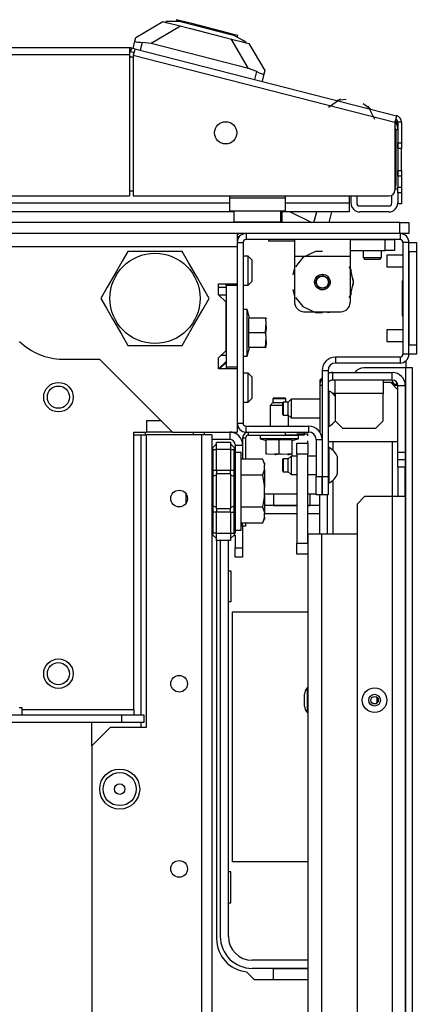
# Model space of a CAD drawing. Extents: x -235 to 37, y -61 to 166.
# Drawn here: x -128 to -123, y -27 to -16 of the extents above; entities that cross this region are included whole.
import ezdxf

# ---------------------------------------------------------------- set-up
doc = ezdxf.new("R2010")
doc.units = 0
doc.header["$MEASUREMENT"] = 0
doc.layers.add('TFR-TRI', color=7, linetype='CONTINUOUS')

msp = doc.modelspace()

# ---------------------------------------------------------------- linework, layer by layer
at = {"layer": 'TFR-TRI', "color": 151, "linetype": 'CONTINUOUS'}
for p, q in [((-126.373, -16.423), (-126.085, -16.253)), ((-125.896, -16.301), (-126.209, -16.487)), ((-126.085, -16.253), (-126.052, -16.262)), ((-126.382, -16.46), (-126.373, -16.423)), ((-126.402, -16.538), (-126.382, -16.46)), ((-126.382, -16.46), (-126.379, -16.465)), ((-126.379, -16.465), (-126.368, -16.468)), ((-126.368, -16.468), (-126.351, -16.471)), ((-126.351, -16.471), (-126.328, -16.473)), ((-126.328, -16.473), (-126.304, -16.474)), ((-126.304, -16.474), (-126.326, -16.557)), ((-126.209, -16.487), (-126.304, -16.474)), ((-125.174, -16.751), (-126.209, -16.487)), ((-125.174, -16.751), (-125.359, -16.438)), ((-125.203, -16.478), (-125.17, -16.487)), ((-125.17, -16.487), (-124.999, -16.774)), ((-125.084, -16.785), (-125.174, -16.751)), ((-125.105, -16.869), (-125.084, -16.785)), ((-125.084, -16.785), (-125.06, -16.797)), ((-125.06, -16.797), (-125.038, -16.806)), ((-125.038, -16.806), (-125.021, -16.812)), ((-125.009, -16.811), (-125.029, -16.888)), ((-125.021, -16.812), (-125.012, -16.813)), ((-125.012, -16.813), (-125.009, -16.811)), ((-124.999, -16.774), (-125.009, -16.811)), ((-124.277, -19.986), (-124.326, -19.986)), ((-123.643, -19.986), (-124.277, -19.986)), ((-124.277, -20.064), (-124.277, -19.986)), ((-123.643, -20.064), (-123.643, -19.986)), ((-124.389, -20.039), (-124.415, -20.064)), ((-124.415, -20.064), (-124.415, -20.123)), ((-123.643, -20.064), (-124.277, -20.064)), ((-123.643, -20.064), (-123.643, -20.108)), ((-124.415, -20.123), (-124.415, -20.618)), ((-124.389, -20.123), (-124.415, -20.123)), ((-123.596, -20.123), (-123.628, -20.123)), ((-123.584, -20.123), (-123.596, -20.123)), ((-123.584, -20.832), (-123.584, -20.123)), ((-123.584, -20.123), (-123.505, -20.123)), ((-123.505, -20.123), (-123.505, -20.832)), ((-124.397, -20.655), (-124.389, -20.655)), ((-124.277, -20.718), (-124.277, -20.81)), ((-123.643, -20.718), (-123.643, -21.305)), ((-124.389, -20.734), (-124.391, -20.734)), ((-124.389, -20.852), (-124.391, -20.852)), ((-123.584, -20.911), (-123.584, -20.832)), ((-123.584, -20.832), (-123.505, -20.832)), ((-123.584, -20.989), (-123.584, -20.911)), ((-123.505, -20.911), (-123.584, -20.911)), ((-123.505, -20.832), (-123.505, -20.911)), ((-123.505, -20.911), (-123.505, -20.989)), ((-123.584, -20.989), (-123.584, -21.304)), ((-123.505, -20.989), (-123.584, -20.989)), ((-123.505, -21.304), (-123.505, -20.989)), ((-124.389, -21.088), (-124.391, -21.088)), ((-124.277, -21.131), (-124.277, -21.698)), ((-124.415, -21.699), (-124.415, -21.285)), ((-124.336, -21.285), (-124.336, -21.699)), ((-123.938, -21.304), (-124.017, -21.383)), ((-123.643, -21.304), (-123.938, -21.304)), ((-123.546, -21.304), (-123.643, -21.304)), ((-123.643, -21.304), (-123.643, -56.576)), ((-123.505, -21.304), (-123.546, -21.304)), ((-123.505, -21.304), (-123.505, -56.576)), ((-124.017, -21.383), (-124.017, -56.497))]:
    msp.add_line(p, q, dxfattribs=at)
at = {"layer": 'TFR-TRI', "color": 252, "linetype": 'CONTINUOUS'}
for p, q in [((-126.05, -16.254), (-126.052, -16.262)), ((-126.052, -16.262), (-126.02, -16.27)), ((-126.01, -16.253), (-126.05, -16.254)), ((-126.02, -16.27), (-125.928, -16.293)), ((-125.898, -16.252), (-126.01, -16.253)), ((-125.94, -16.233), (-125.945, -16.253)), ((-125.896, -16.244), (-125.94, -16.233)), ((-125.928, -16.293), (-125.79, -16.328)), ((-125.898, -16.252), (-125.718, -16.298)), ((-125.777, -16.275), (-125.896, -16.244)), ((-125.79, -16.328), (-125.628, -16.37)), ((-125.614, -16.316), (-125.777, -16.275)), ((-125.718, -16.298), (-125.514, -16.35)), ((-125.451, -16.358), (-125.614, -16.316)), ((-125.628, -16.37), (-125.465, -16.411)), ((-125.514, -16.35), (-125.334, -16.396)), ((-125.465, -16.411), (-125.328, -16.446)), ((-125.332, -16.389), (-125.451, -16.358)), ((-125.236, -16.451), (-125.334, -16.396)), ((-125.288, -16.4), (-125.332, -16.389)), ((-125.293, -16.419), (-125.288, -16.4)), ((-125.328, -16.446), (-125.236, -16.47)), ((-125.201, -16.471), (-125.236, -16.451)), ((-125.236, -16.47), (-125.203, -16.478)), ((-125.201, -16.471), (-125.203, -16.478)), ((-124.092, -18.57), (-124.683, -18.57)), ((-124.683, -18.57), (-124.683, -18.622)), ((-124.683, -18.622), (-124.683, -18.747)), ((-124.092, -18.57), (-123.718, -18.57)), ((-124.092, -18.57), (-124.092, -18.622)), ((-124.092, -18.622), (-124.092, -18.747)), ((-123.718, -18.57), (-123.648, -18.57)), ((-123.718, -18.688), (-123.718, -18.57)), ((-123.648, -18.57), (-123.62, -18.57)), ((-123.62, -18.57), (-123.62, -18.688)), ((-124.461, -18.699), (-124.595, -18.763)), ((-124.387, -18.699), (-124.461, -18.699)), ((-124.092, -18.688), (-123.718, -18.688)), ((-123.648, -18.688), (-123.718, -18.688)), ((-123.62, -18.688), (-123.648, -18.688)), ((-124.683, -18.747), (-124.683, -19.239)), ((-124.683, -18.747), (-124.092, -18.747)), ((-124.595, -18.763), (-124.672, -18.859)), ((-124.092, -18.747), (-124.092, -19.239)), ((-124.683, -18.87), (-124.701, -18.946)), ((-124.683, -18.87), (-124.701, -18.946)), ((-124.683, -18.87), (-124.701, -18.946)), ((-124.088, -18.879), (-124.103, -18.859)), ((-124.078, -18.907), (-124.092, -18.87)), ((-124.078, -18.907), (-124.092, -18.87)), ((-124.078, -18.907), (-124.092, -18.87)), ((-124.055, -19.023), (-124.088, -18.879)), ((-124.088, -19.167), (-124.055, -19.023)), ((-124.055, -19.023), (-124.059, -18.984)), ((-124.055, -19.023), (-124.059, -18.984)), ((-124.055, -19.023), (-124.059, -18.984)), ((-124.059, -19.062), (-124.055, -19.023)), ((-124.059, -19.062), (-124.055, -19.023)), ((-124.059, -19.062), (-124.055, -19.023)), ((-124.701, -19.1), (-124.683, -19.176)), ((-124.701, -19.1), (-124.683, -19.176)), ((-124.701, -19.1), (-124.683, -19.176)), ((-124.092, -19.176), (-124.078, -19.139)), ((-124.092, -19.176), (-124.078, -19.139)), ((-124.092, -19.176), (-124.078, -19.139)), ((-124.672, -19.187), (-124.595, -19.283)), ((-124.103, -19.187), (-124.088, -19.167)), ((-124.595, -19.283), (-124.461, -19.347)), ((-124.584, -19.338), (-124.19, -19.338)), ((-124.494, -19.338), (-124.441, -19.347)), ((-124.494, -19.338), (-124.441, -19.347)), ((-124.494, -19.338), (-124.441, -19.347)), ((-124.461, -19.347), (-124.387, -19.347)), ((-124.334, -19.347), (-124.28, -19.338)), ((-124.334, -19.347), (-124.28, -19.338)), ((-124.334, -19.347), (-124.28, -19.338))]:
    msp.add_line(p, q, dxfattribs=at)
at = {"layer": 'TFR-TRI', "color": 30, "linetype": 'CONTINUOUS'}
for p, q in [((-126.439, -16.531), (-143.879, -16.531)), ((-126.439, -16.531), (-126.439, -16.552)), ((-126.421, -16.533), (-126.431, -16.571)), ((-126.421, -16.533), (-126.383, -16.543)), ((-143.879, -16.602), (-126.439, -16.602)), ((-126.439, -16.552), (-126.439, -16.602)), ((-126.439, -16.602), (-126.439, -18.106)), ((-126.431, -16.571), (-126.393, -16.581)), ((-126.388, -16.563), (-126.4, -16.611)), ((-126.4, -16.611), (-123.616, -17.322)), ((-126.4, -16.611), (-126.4, -18.106)), ((-126.383, -16.543), (-126.388, -16.563)), ((-126.383, -16.543), (-123.598, -17.254)), ((-123.598, -17.254), (-123.603, -17.274)), ((-123.603, -17.274), (-123.616, -17.322)), ((-123.616, -17.322), (-123.616, -18.047)), ((-123.584, -17.322), (-123.584, -17.543)), ((-123.545, -17.322), (-123.584, -17.322)), ((-123.545, -17.322), (-123.545, -17.543)), ((-123.584, -17.543), (-123.545, -17.543)), ((-123.584, -17.585), (-123.584, -17.543)), ((-123.584, -17.602), (-123.584, -17.585)), ((-123.545, -17.543), (-123.545, -17.585)), ((-123.545, -17.585), (-123.545, -17.602)), ((-123.545, -17.602), (-123.584, -17.602)), ((-123.545, -17.636), (-123.545, -17.602)), ((-123.545, -17.72), (-123.545, -17.636)), ((-123.545, -17.803), (-123.545, -17.72)), ((-123.584, -17.855), (-123.584, -17.838)), ((-123.584, -17.838), (-123.545, -17.838)), ((-123.584, -17.897), (-123.584, -17.855)), ((-123.545, -17.897), (-123.584, -17.897)), ((-123.584, -17.897), (-123.584, -18.015)), ((-123.545, -17.838), (-123.545, -17.803)), ((-123.545, -17.838), (-123.545, -17.855)), ((-123.545, -17.855), (-123.545, -17.897)), ((-123.545, -17.897), (-123.545, -18.015)), ((-143.879, -18.106), (-126.439, -18.106)), ((-126.4, -18.106), (-123.675, -18.106)), ((-123.584, -18.015), (-123.545, -18.015)), ((-123.584, -18.057), (-123.584, -18.015)), ((-123.584, -18.074), (-123.584, -18.057)), ((-123.584, -18.074), (-123.584, -18.192)), ((-123.545, -18.074), (-123.584, -18.074)), ((-123.545, -18.015), (-123.545, -18.057)), ((-123.545, -18.057), (-123.545, -18.074)), ((-123.545, -18.074), (-123.545, -18.192)), ((-123.545, -18.192), (-123.584, -18.192)), ((-125.295, -18.539), (-125.271, -18.539)), ((-123.498, -19.859), (-123.498, -19.936)), ((-123.498, -19.936), (-123.946, -19.936)), ((-123.447, -19.936), (-123.498, -19.936)), ((-123.498, -57.944), (-123.498, -19.936)), ((-123.427, -19.936), (-123.447, -19.936)), ((-123.427, -57.944), (-123.427, -19.936)), ((-123.606, -20.112), (-123.638, -20.112)), ((-123.593, -20.112), (-123.606, -20.112)), ((-123.593, -20.123), (-123.593, -20.112)), ((-124.661, -21.279), (-125.002, -21.279)), ((-124.454, -21.279), (-124.543, -21.279)), ((-125.513, -21.77), (-125.513, -26.003)), ((-125.195, -26.356), (-125.115, -26.436)), ((-125.115, -26.436), (-124.537, -26.436))]:
    msp.add_line(p, q, dxfattribs=at)
at = {"layer": 'TFR-TRI', "color": 95, "linetype": 'CONTINUOUS'}
for p, q in [((-126.4, -16.636), (-126.428, -16.629)), ((-126.428, -16.629), (-126.4, -16.636)), ((-124.193, -17.077), (-124.324, -17.166)), ((-124.133, -17.082), (-124.23, -17.092)), ((-123.874, -17.183), (-123.955, -17.128)), ((-123.828, -17.293), (-123.9, -17.152)), ((-123.604, -17.411), (-123.604, -17.991)), ((-126.439, -18.051), (-126.401, -18.051)), ((-125.376, -18.106), (-125.376, -18.129)), ((-124.785, -18.106), (-124.785, -18.129)), ((-124.785, -18.129), (-125.376, -18.129)), ((-125.376, -18.129), (-125.376, -18.227)), ((-124.785, -18.129), (-124.785, -18.227)), ((-125.376, -18.227), (-125.376, -18.267)), ((-125.376, -18.267), (-124.785, -18.267)), ((-124.785, -18.227), (-124.785, -18.267))]:
    msp.add_line(p, q, dxfattribs=at)
at = {"layer": 'TFR-TRI', "color": 70, "linetype": 'CONTINUOUS'}
for p, q in [((-123.584, -17.405), (-123.604, -17.405)), ((-123.584, -17.543), (-123.584, -17.897)), ((-123.616, -18.031), (-123.584, -18.031))]:
    msp.add_line(p, q, dxfattribs=at)
at = {"layer": 'TFR-TRI', "color": 12, "linetype": 'CONTINUOUS'}
for p, q in [((-124.104, -18.106), (-124.104, -18.182)), ((-144.942, -18.182), (-125.376, -18.182)), ((-124.785, -18.182), (-124.104, -18.182)), ((-124.104, -18.182), (-124.104, -18.249)), ((-125.33, -18.277), (-144.988, -18.277)), ((-124.104, -18.277), (-124.83, -18.277)), ((-124.104, -18.249), (-124.104, -18.277)), ((-124.907, -21.279), (-124.907, -21.397)), ((-124.519, -21.397), (-124.519, -21.279)), ((-124.661, -21.397), (-125.004, -21.397)), ((-124.907, -21.397), (-124.661, -21.397)), ((-124.543, -21.397), (-124.519, -21.397)), ((-124.415, -21.397), (-124.543, -21.397)), ((-125.004, -21.483), (-124.661, -21.483)), ((-124.543, -21.483), (-124.415, -21.483)), ((-125.474, -21.77), (-125.474, -25.979)), ((-125.388, -25.979), (-125.388, -21.77)), ((-124.537, -26.233), (-125.134, -26.233)), ((-125.134, -26.318), (-124.537, -26.318)), ((-124.907, -26.436), (-124.907, -26.319)), ((-124.907, -26.319), (-124.537, -26.319))]:
    msp.add_line(p, q, dxfattribs=at)
at = {"layer": 'TFR-TRI', "color": 3, "linetype": 'CONTINUOUS'}
for p, q in [((-124.084, -18.106), (-124.084, -18.182)), ((-124.021, -18.106), (-124.021, -18.182)), ((-123.647, -18.182), (-123.647, -18.099)), ((-123.679, -18.214), (-123.99, -18.214)), ((-124.732, -18.277), (-124.498, -18.389)), ((-124.477, -18.389), (-124.448, -18.277)), ((-124.291, -18.277), (-124.354, -18.277)), ((-124.315, -18.389), (-124.286, -18.277)), ((-123.679, -18.277), (-123.99, -18.277)), ((-123.529, -18.736), (-123.7, -18.736)), ((-123.7, -18.736), (-123.7, -18.754)), ((-123.7, -18.754), (-123.7, -18.799)), ((-123.7, -18.799), (-123.7, -18.843)), ((-123.7, -18.843), (-123.7, -18.861)), ((-123.7, -18.861), (-123.529, -18.861)), ((-123.529, -19.53), (-123.7, -19.53)), ((-123.7, -19.53), (-123.7, -19.548)), ((-123.7, -19.548), (-123.7, -19.592)), ((-123.7, -19.592), (-123.7, -19.636)), ((-123.7, -19.636), (-123.7, -19.655)), ((-123.7, -19.655), (-123.529, -19.655)), ((-124.253, -20.106), (-124.253, -20.064)), ((-123.742, -20.064), (-123.742, -20.106)), ((-123.742, -20.088), (-123.663, -20.088)), ((-123.584, -20.167), (-123.663, -20.088)), ((-124.316, -20.181), (-124.326, -20.181)), ((-124.316, -20.216), (-124.316, -20.181)), ((-124.253, -20.206), (-124.253, -20.106)), ((-123.742, -20.106), (-123.742, -20.206)), ((-124.804, -20.299), (-124.809, -20.304)), ((-124.809, -20.336), (-124.809, -20.304)), ((-124.75, -20.299), (-124.804, -20.299)), ((-124.804, -20.299), (-124.804, -20.319)), ((-124.72, -20.269), (-124.75, -20.299)), ((-124.75, -20.333), (-124.75, -20.299)), ((-124.415, -20.269), (-124.72, -20.269)), ((-124.72, -20.269), (-124.72, -20.298)), ((-124.72, -20.298), (-124.72, -20.368)), ((-124.316, -20.31), (-124.316, -20.216)), ((-124.253, -20.206), (-124.278, -20.206)), ((-123.742, -20.206), (-124.253, -20.206)), ((-124.253, -20.206), (-124.253, -20.497)), ((-123.742, -20.497), (-123.742, -20.206)), ((-124.809, -20.4), (-124.809, -20.336)), ((-124.809, -20.432), (-124.809, -20.4)), ((-124.804, -20.319), (-124.804, -20.368)), ((-124.804, -20.368), (-124.804, -20.417)), ((-124.75, -20.402), (-124.75, -20.333)), ((-124.75, -20.437), (-124.75, -20.402)), ((-124.72, -20.368), (-124.72, -20.437)), ((-124.316, -20.426), (-124.316, -20.31)), ((-124.809, -20.432), (-124.804, -20.437)), ((-124.804, -20.417), (-124.804, -20.437)), ((-124.804, -20.437), (-124.75, -20.437)), ((-124.75, -20.437), (-124.72, -20.466)), ((-124.72, -20.437), (-124.72, -20.466)), ((-124.72, -20.466), (-124.415, -20.466)), ((-124.316, -20.519), (-124.316, -20.426)), ((-124.253, -20.497), (-124.175, -20.576)), ((-123.82, -20.576), (-123.742, -20.497)), ((-124.326, -20.555), (-124.316, -20.555)), ((-124.316, -20.555), (-124.316, -20.519)), ((-124.175, -20.576), (-123.82, -20.576)), ((-124.326, -20.718), (-123.584, -20.718)), ((-124.316, -20.783), (-124.326, -20.783)), ((-124.316, -20.819), (-124.316, -20.783)), ((-124.316, -20.912), (-124.316, -20.819)), ((-124.804, -20.901), (-124.809, -20.906)), ((-124.809, -20.938), (-124.809, -20.906)), ((-124.75, -20.901), (-124.804, -20.901)), ((-124.804, -20.901), (-124.804, -20.921)), ((-124.804, -20.921), (-124.804, -20.97)), ((-124.72, -20.872), (-124.75, -20.901)), ((-124.75, -20.936), (-124.75, -20.901)), ((-124.661, -20.872), (-124.72, -20.872)), ((-124.72, -20.872), (-124.72, -20.901)), ((-124.72, -20.901), (-124.72, -20.97)), ((-124.454, -20.872), (-124.543, -20.872)), ((-124.389, -20.872), (-124.391, -20.872)), ((-124.316, -21.028), (-124.316, -20.912)), ((-124.228, -20.926), (-124.228, -20.882)), ((-124.228, -21.014), (-124.228, -20.926)), ((-124.809, -21.002), (-124.809, -20.938)), ((-124.809, -21.034), (-124.809, -21.002)), ((-124.809, -21.034), (-124.804, -21.039)), ((-124.804, -20.97), (-124.804, -21.019)), ((-124.804, -21.019), (-124.804, -21.039)), ((-124.804, -21.039), (-124.75, -21.039)), ((-124.75, -21.005), (-124.75, -20.936)), ((-124.75, -21.039), (-124.75, -21.005)), ((-124.75, -21.039), (-124.72, -21.069)), ((-124.72, -20.97), (-124.72, -21.04)), ((-124.72, -21.04), (-124.72, -21.069)), ((-124.316, -21.121), (-124.316, -21.028)), ((-124.228, -21.059), (-124.228, -21.014)), ((-124.72, -21.069), (-124.661, -21.069)), ((-124.543, -21.069), (-124.454, -21.069)), ((-124.391, -21.069), (-124.389, -21.069)), ((-124.316, -21.157), (-124.316, -21.121)), ((-125.002, -21.215), (-125.002, -21.184)), ((-125.002, -21.277), (-125.002, -21.215)), ((-124.326, -21.157), (-124.316, -21.157)), ((-125.002, -21.309), (-125.002, -21.277)), ((-124.537, -56.182), (-124.537, -21.698)), ((-124.537, -21.698), (-124.495, -21.698)), ((-124.495, -21.698), (-124.395, -21.698)), ((-124.395, -21.698), (-124.017, -21.698)), ((-124.395, -21.698), (-124.395, -56.182)), ((-124.537, -23.337), (-124.55, -23.337)), ((-124.55, -23.337), (-124.55, -23.375)), ((-124.577, -23.436), (-124.577, -23.405)), ((-124.577, -23.499), (-124.577, -23.436)), ((-124.55, -23.375), (-124.55, -23.468)), ((-124.577, -23.53), (-124.577, -23.499)), ((-124.55, -23.468), (-124.55, -23.56)), ((-124.55, -23.56), (-124.55, -23.599)), ((-124.55, -23.599), (-124.537, -23.599))]:
    msp.add_line(p, q, dxfattribs=at)
at = {"layer": 'TFR-TRI', "color": 5, "linetype": 'CONTINUOUS'}
for p, q in [((-125.33, -18.267), (-125.33, -18.383)), ((-124.83, -18.383), (-124.83, -18.267)), ((-125.33, -18.383), (-125.297, -18.383)), ((-125.297, -18.383), (-125.205, -18.383)), ((-125.205, -18.383), (-125.08, -18.383)), ((-125.08, -18.383), (-124.955, -18.383)), ((-124.955, -18.383), (-124.864, -18.383)), ((-124.864, -18.383), (-124.83, -18.383))]:
    msp.add_line(p, q, dxfattribs=at)
at = {"layer": 'TFR-TRI', "color": 153, "linetype": 'CONTINUOUS'}
for q in [(-124.816, -18.277), (-124.83, -18.369)]:
    msp.add_line((-124.816, -18.369), q, dxfattribs=at)
at = {"layer": 'TFR-TRI', "color": 21, "linetype": 'CONTINUOUS'}
for p, q in [((-123.564, -18.389), (-146.753, -18.389)), ((-123.564, -18.389), (-123.495, -18.389)), ((-123.564, -18.507), (-123.564, -18.389)), ((-123.495, -18.389), (-123.466, -18.389)), ((-123.466, -18.389), (-123.466, -18.507)), ((-123.564, -18.507), (-146.753, -18.507)), ((-123.495, -18.507), (-123.564, -18.507)), ((-123.466, -18.507), (-123.495, -18.507)), ((-124.962, -18.57), (-124.962, -18.586)), ((-124.91, -18.586), (-124.962, -18.586)), ((-124.785, -18.586), (-124.91, -18.586)), ((-124.731, -18.586), (-124.785, -18.586)), ((-124.683, -18.586), (-124.731, -18.586)), ((-125.189, -19.314), (-125.232, -19.314)), ((-125.164, -19.405), (-125.189, -19.314)), ((-125.189, -19.348), (-125.189, -19.314)), ((-125.189, -19.438), (-125.189, -19.348)), ((-125.189, -19.562), (-125.189, -19.438)), ((-125.171, -19.562), (-125.171, -19.405)), ((-124.994, -19.405), (-125.171, -19.405)), ((-124.985, -19.447), (-124.994, -19.405)), ((-124.987, -19.405), (-124.994, -19.405)), ((-124.994, -19.405), (-124.985, -19.52)), ((-124.994, -19.562), (-124.985, -19.447)), ((-124.988, -19.405), (-124.987, -19.405)), ((-124.98, -19.41), (-124.982, -19.405)), ((-125.189, -19.686), (-125.189, -19.562)), ((-125.171, -19.72), (-125.171, -19.562)), ((-124.994, -19.562), (-125.171, -19.562)), ((-124.985, -19.52), (-124.994, -19.562)), ((-124.994, -19.562), (-124.985, -19.678)), ((-124.985, -19.604), (-124.994, -19.562)), ((-124.994, -19.72), (-124.985, -19.604)), ((-124.985, -19.678), (-124.994, -19.72)), ((-125.189, -19.777), (-125.189, -19.686)), ((-125.189, -19.81), (-125.164, -19.72)), ((-125.189, -19.81), (-125.189, -19.777)), ((-124.994, -19.72), (-125.171, -19.72)), ((-124.994, -19.72), (-124.987, -19.72)), ((-124.987, -19.72), (-124.988, -19.72)), ((-125.232, -19.81), (-125.189, -19.81)), ((-124.915, -20.304), (-124.944, -20.334)), ((-124.905, -20.255), (-124.915, -20.265)), ((-124.915, -20.265), (-124.915, -20.304)), ((-124.895, -20.265), (-124.915, -20.265)), ((-124.915, -20.304), (-124.879, -20.304)), ((-124.905, -20.255), (-124.875, -20.255)), ((-124.846, -20.265), (-124.895, -20.265)), ((-124.879, -20.304), (-124.809, -20.304)), ((-124.875, -20.255), (-124.817, -20.255)), ((-124.797, -20.265), (-124.846, -20.265)), ((-124.817, -20.255), (-124.787, -20.255)), ((-124.777, -20.265), (-124.797, -20.265)), ((-124.777, -20.265), (-124.787, -20.255)), ((-124.777, -20.299), (-124.777, -20.265)), ((-124.944, -20.334), (-124.944, -20.554)), ((-124.916, -20.334), (-124.944, -20.334)), ((-124.846, -20.334), (-124.916, -20.334)), ((-124.827, -20.334), (-124.846, -20.334)), ((-124.809, -20.334), (-124.827, -20.334)), ((-124.748, -20.554), (-124.748, -20.439)), ((-125.051, -20.649), (-125.051, -20.684)), ((-125.051, -20.649), (-125.012, -20.649)), ((-125.051, -20.684), (-125.012, -20.684)), ((-125.046, -20.689), (-124.984, -20.706)), ((-124.988, -20.689), (-125.046, -20.689)), ((-125.012, -20.649), (-124.909, -20.649)), ((-125.012, -20.684), (-124.909, -20.684)), ((-124.846, -20.689), (-124.988, -20.689)), ((-124.846, -20.701), (-124.984, -20.701)), ((-124.984, -20.85), (-124.984, -20.701)), ((-124.909, -20.649), (-124.783, -20.649)), ((-124.909, -20.684), (-124.783, -20.684)), ((-124.704, -20.689), (-124.846, -20.689)), ((-124.708, -20.701), (-124.846, -20.701)), ((-124.846, -20.85), (-124.846, -20.701)), ((-124.783, -20.649), (-124.68, -20.649)), ((-124.783, -20.684), (-124.68, -20.684)), ((-124.708, -20.706), (-124.646, -20.689)), ((-124.708, -20.85), (-124.708, -20.701)), ((-124.646, -20.689), (-124.704, -20.689)), ((-124.68, -20.649), (-124.641, -20.649)), ((-124.68, -20.684), (-124.641, -20.684)), ((-124.641, -20.684), (-124.641, -20.649)), ((-124.947, -20.857), (-124.984, -20.85)), ((-124.984, -20.85), (-124.984, -20.856)), ((-124.984, -20.856), (-124.984, -20.855)), ((-124.846, -20.85), (-124.947, -20.857)), ((-124.894, -20.857), (-124.883, -20.857)), ((-124.883, -20.857), (-124.846, -20.85)), ((-124.846, -20.85), (-124.822, -20.852)), ((-124.809, -20.857), (-124.846, -20.85)), ((-124.708, -20.85), (-124.809, -20.857)), ((-124.756, -20.857), (-124.745, -20.857)), ((-124.745, -20.857), (-124.708, -20.85)), ((-124.712, -20.862), (-124.708, -20.86)), ((-124.708, -20.856), (-124.708, -20.85)), ((-124.708, -20.855), (-124.708, -20.856))]:
    msp.add_line(p, q, dxfattribs=at)
at = {"layer": 'TFR-TRI', "color": 132, "linetype": 'CONTINUOUS'}
for p, q in [((-125.295, -18.507), (-125.295, -18.548)), ((-125.295, -18.548), (-125.295, -18.645)), ((-145.023, -18.645), (-125.295, -18.645)), ((-125.295, -18.645), (-125.295, -19.041)), ((-125.492, -19.159), (-125.492, -19.041)), ((-125.492, -19.041), (-125.295, -19.041)), ((-125.413, -19.238), (-125.492, -19.159)), ((-125.492, -19.159), (-125.413, -19.159)), ((-125.413, -19.749), (-125.413, -19.238)), ((-125.492, -19.828), (-125.413, -19.749)), ((-127.153, -19.842), (-126.759, -19.842)), ((-126.759, -19.842), (-125.984, -20.617)), ((-125.492, -19.946), (-125.492, -19.828)), ((-125.492, -19.946), (-125.413, -19.867)), ((-125.295, -19.946), (-125.492, -19.946)), ((-125.295, -19.946), (-125.295, -20.617)), ((-126.395, -23.566), (-126.395, -20.617)), ((-126.395, -20.617), (-126.259, -20.617)), ((-125.984, -20.617), (-125.295, -20.617)), ((-127.616, -23.547), (-127.583, -23.547)), ((-127.583, -23.625), (-127.583, -23.547)), ((-143.795, -23.625), (-126.523, -23.625)), ((-127.583, -23.566), (-126.395, -23.566)), ((-126.523, -23.625), (-126.287, -23.625)), ((-126.523, -23.704), (-126.523, -23.625)), ((-126.395, -23.566), (-126.395, -23.608)), ((-126.395, -23.608), (-126.395, -23.625)), ((-126.287, -23.625), (-126.287, -23.704)), ((-126.523, -23.704), (-127.876, -23.704)), ((-126.287, -23.704), (-126.523, -23.704))]:
    msp.add_line(p, q, dxfattribs=at)
at = {"layer": 'TFR-TRI', "color": 173, "linetype": 'CONTINUOUS'}
for p, q in [((-125.2, -18.507), (-125.2, -18.57)), ((-123.561, -18.507), (-123.561, -18.57)), ((-125.295, -18.602), (-125.295, -18.645)), ((-125.295, -18.602), (-125.232, -18.602)), ((-125.232, -18.602), (-125.232, -20.523)), ((-123.561, -18.57), (-125.2, -18.57)), ((-123.529, -19.789), (-123.529, -18.602)), ((-123.466, -18.602), (-123.529, -18.602)), ((-123.466, -19.789), (-123.466, -18.602)), ((-125.295, -19.041), (-125.295, -19.06)), ((-123.561, -19.821), (-124.248, -19.821)), ((-124.248, -19.821), (-124.248, -19.884)), ((-123.561, -19.884), (-124.248, -19.884)), ((-123.561, -19.821), (-123.561, -19.884)), ((-123.466, -19.789), (-123.529, -19.789)), ((-125.295, -19.926), (-125.295, -19.946)), ((-124.389, -19.962), (-124.389, -21.088)), ((-124.389, -19.962), (-124.326, -19.962)), ((-124.326, -19.962), (-124.326, -21.088)), ((-125.295, -20.523), (-125.232, -20.523)), ((-125.2, -20.617), (-125.2, -20.554)), ((-125.2, -20.554), (-124.533, -20.554)), ((-125.2, -20.617), (-124.533, -20.617)), ((-124.533, -20.617), (-124.533, -20.554)), ((-124.454, -20.696), (-124.391, -20.696)), ((-124.454, -20.696), (-124.454, -21.088)), ((-124.391, -20.696), (-124.391, -21.088)), ((-124.454, -21.088), (-124.391, -21.088)), ((-124.454, -21.285), (-124.454, -21.088)), ((-124.391, -21.088), (-124.391, -21.285)), ((-124.389, -21.285), (-124.389, -21.088)), ((-124.389, -21.088), (-124.326, -21.088)), ((-124.326, -21.088), (-124.326, -21.285)), ((-124.391, -21.285), (-124.454, -21.285)), ((-124.326, -21.285), (-124.389, -21.285))]:
    msp.add_line(p, q, dxfattribs=at)
at = {"layer": 'TFR-TRI', "color": 124, "linetype": 'CONTINUOUS'}
for p, q in [((-123.466, -18.602), (-123.387, -18.602)), ((-123.387, -18.602), (-123.387, -18.631)), ((-123.387, -18.631), (-123.387, -18.7)), ((-123.466, -18.7), (-123.466, -19.691)), ((-123.387, -18.7), (-123.466, -18.7)), ((-123.387, -18.7), (-123.387, -19.691)), ((-123.537, -19.008), (-123.529, -19.008)), ((-123.537, -19.008), (-123.537, -19.382)), ((-123.537, -19.382), (-123.529, -19.382)), ((-123.466, -19.691), (-123.387, -19.691)), ((-123.387, -19.691), (-123.387, -19.76)), ((-123.387, -19.76), (-123.387, -19.789)), ((-123.387, -19.789), (-123.466, -19.789))]:
    msp.add_line(p, q, dxfattribs=at)
at = {"layer": 'TFR-TRI', "color": 44, "linetype": 'CONTINUOUS'}
for p, q in [((-126.458, -18.696), (-126.518, -18.8)), ((-126.396, -18.696), (-126.458, -18.696)), ((-126.185, -18.696), (-126.396, -18.696)), ((-125.983, -18.696), (-126.185, -18.696)), ((-125.88, -18.696), (-125.983, -18.696)), ((-125.811, -18.816), (-125.88, -18.696)), ((-126.518, -18.8), (-126.584, -18.915)), ((-125.718, -18.978), (-125.811, -18.816)), ((-126.584, -18.915), (-126.677, -19.076)), ((-125.652, -19.092), (-125.718, -18.978)), ((-126.677, -19.076), (-126.746, -19.196)), ((-125.591, -19.196), (-125.652, -19.092)), ((-126.746, -19.196), (-126.686, -19.3)), ((-125.661, -19.316), (-125.591, -19.196)), ((-126.686, -19.3), (-126.62, -19.415)), ((-125.754, -19.478), (-125.661, -19.316)), ((-126.62, -19.415), (-126.527, -19.576)), ((-125.82, -19.592), (-125.754, -19.478)), ((-126.527, -19.576), (-126.458, -19.696)), ((-125.88, -19.696), (-125.82, -19.592)), ((-126.458, -19.696), (-126.396, -19.696)), ((-126.396, -19.696), (-126.185, -19.696)), ((-126.185, -19.696), (-125.983, -19.696)), ((-125.983, -19.696), (-125.88, -19.696))]:
    msp.add_line(p, q, dxfattribs=at)
at = {"layer": 'TFR-TRI', "color": 251, "linetype": 'CONTINUOUS'}
for p, q in [((-123.954, -18.688), (-123.954, -18.763)), ((-123.757, -18.763), (-123.757, -18.688)), ((-123.954, -18.763), (-123.935, -18.783)), ((-123.954, -18.763), (-123.905, -18.763)), ((-123.912, -18.783), (-123.935, -18.783)), ((-123.856, -18.783), (-123.912, -18.783)), ((-123.905, -18.763), (-123.807, -18.763)), ((-123.8, -18.783), (-123.856, -18.783)), ((-123.807, -18.763), (-123.757, -18.763)), ((-123.777, -18.783), (-123.8, -18.783)), ((-123.777, -18.783), (-123.757, -18.763)), ((-125.253, -20.833), (-125.315, -20.833)), ((-125.253, -20.874), (-125.253, -20.833)), ((-125.253, -20.988), (-125.253, -20.874)), ((-125.024, -20.905), (-125.253, -20.905)), ((-125.004, -20.948), (-125.024, -20.905)), ((-125.024, -20.905), (-125.008, -20.951)), ((-125.253, -21.154), (-125.253, -20.988)), ((-125.004, -21.012), (-125.024, -21.076)), ((-125.008, -20.951), (-125.004, -20.969)), ((-125.004, -20.948), (-125.004, -20.953)), ((-125.004, -20.953), (-125.004, -20.969)), ((-125.004, -21.012), (-125.004, -20.969)), ((-125.004, -21.012), (-125.004, -21.097)), ((-125.024, -21.076), (-125.253, -21.076)), ((-125.024, -21.076), (-125.006, -21.185)), ((-125.004, -21.097), (-125.004, -21.204)), ((-125.253, -21.338), (-125.253, -21.154)), ((-125.006, -21.185), (-125.004, -21.204)), ((-125.004, -21.289), (-125.004, -21.204)), ((-125.253, -21.504), (-125.253, -21.338)), ((-125.004, -21.289), (-125.024, -21.417)), ((-125.004, -21.289), (-125.004, -21.395)), ((-125.024, -21.417), (-125.253, -21.417)), ((-125.024, -21.417), (-125.008, -21.462)), ((-125.004, -21.395), (-125.004, -21.481)), ((-125.253, -21.619), (-125.253, -21.504)), ((-125.004, -21.523), (-125.024, -21.587)), ((-125.024, -21.587), (-125.004, -21.544)), ((-125.008, -21.462), (-125.004, -21.481)), ((-125.004, -21.523), (-125.004, -21.481)), ((-125.004, -21.523), (-125.004, -21.539)), ((-125.004, -21.539), (-125.004, -21.544)), ((-125.315, -21.66), (-125.253, -21.66)), ((-125.024, -21.587), (-125.253, -21.587)), ((-125.253, -21.66), (-125.253, -21.619))]:
    msp.add_line(p, q, dxfattribs=at)
at = {"layer": 'TFR-TRI', "color": 254, "linetype": 'CONTINUOUS'}
for p, q in [((-125.177, -18.747), (-125.232, -18.747)), ((-125.137, -18.787), (-125.177, -18.747)), ((-125.177, -18.792), (-125.177, -18.747)), ((-125.177, -18.901), (-125.177, -18.792)), ((-125.137, -18.787), (-125.137, -18.82)), ((-125.137, -18.82), (-125.137, -18.901)), ((-125.177, -19.009), (-125.177, -18.901)), ((-125.137, -18.901), (-125.137, -18.982)), ((-125.177, -19.054), (-125.177, -19.009)), ((-125.177, -19.054), (-125.137, -19.015)), ((-125.177, -19.054), (-125.137, -19.015)), ((-125.137, -18.982), (-125.137, -19.015)), ((-125.492, -19.078), (-125.413, -19.078)), ((-125.232, -19.054), (-125.177, -19.054)), ((-125.232, -19.054), (-125.177, -19.054)), ((-125.177, -19.991), (-125.232, -19.991)), ((-125.137, -20.031), (-125.177, -19.991)), ((-125.177, -20.036), (-125.177, -19.991)), ((-125.177, -20.145), (-125.177, -20.036)), ((-125.137, -20.031), (-125.137, -20.064)), ((-125.137, -20.064), (-125.137, -20.145)), ((-125.177, -20.254), (-125.177, -20.145)), ((-125.137, -20.145), (-125.137, -20.226)), ((-125.232, -20.299), (-125.177, -20.299)), ((-125.232, -20.299), (-125.177, -20.299)), ((-125.177, -20.299), (-125.177, -20.254)), ((-125.177, -20.299), (-125.137, -20.259)), ((-125.177, -20.299), (-125.137, -20.259)), ((-125.137, -20.226), (-125.137, -20.259))]:
    msp.add_line(p, q, dxfattribs=at)
at = {"layer": 'TFR-TRI', "color": 215, "linetype": 'CONTINUOUS'}
for p, q in [((-125.413, -19.06), (-125.413, -19.041)), ((-125.413, -19.06), (-125.413, -19.926)), ((-125.295, -19.06), (-125.413, -19.06)), ((-125.295, -19.06), (-125.295, -19.926)), ((-125.462, -19.799), (-125.413, -19.799)), ((-125.413, -19.926), (-125.413, -19.946)), ((-125.295, -19.926), (-125.413, -19.926)), ((-126.102, -20.499), (-126.259, -20.499)), ((-126.259, -20.499), (-126.259, -20.617)), ((-125.984, -20.617), (-126.259, -20.617)), ((-125.762, -20.617), (-125.762, -20.629)), ((-125.644, -20.617), (-125.644, -20.629)), ((-125.762, -20.629), (-125.762, -20.645)), ((-125.644, -20.629), (-125.644, -20.645)), ((-125.841, -21.271), (-125.841, -21.327)), ((-125.841, -21.327), (-125.841, -21.377)), ((-125.388, -22.093), (-125.363, -22.093)), ((-125.363, -22.093), (-125.363, -22.423)), ((-125.363, -22.423), (-125.388, -22.423)), ((-125.343, -22.528), (-124.537, -22.528)), ((-125.343, -25.188), (-125.343, -22.528)), ((-124.537, -25.188), (-125.343, -25.188)), ((-125.363, -25.293), (-125.388, -25.293)), ((-125.363, -25.623), (-125.363, -25.293)), ((-125.388, -25.623), (-125.363, -25.623))]:
    msp.add_line(p, q, dxfattribs=at)
at = {"layer": 'TFR-TRI', "color": 135, "linetype": 'CONTINUOUS'}
msp.add_line((-125.413, -19.877), (-125.482, -19.946), dxfattribs=at)
at = {"layer": 'TFR-TRI', "color": 253, "linetype": 'CONTINUOUS'}
for p, q in [((-126.273, -20.617), (-126.273, -20.645)), ((-125.374, -20.617), (-125.374, -20.696)), ((-125.374, -20.696), (-125.565, -20.696)), ((-125.315, -20.755), (-125.315, -20.809)), ((-125.315, -20.755), (-125.236, -20.755)), ((-125.236, -21.619), (-125.236, -21.848)), ((-125.315, -21.713), (-125.315, -21.848)), ((-125.315, -21.917), (-125.315, -21.848)), ((-125.315, -21.848), (-125.236, -21.848)), ((-125.236, -21.848), (-125.236, -21.917)), ((-125.315, -21.946), (-125.315, -21.917)), ((-125.236, -21.946), (-125.315, -21.946)), ((-125.236, -21.917), (-125.236, -21.946))]:
    msp.add_line(p, q, dxfattribs=at)
at = {"layer": 'TFR-TRI', "color": 223, "linetype": 'CONTINUOUS'}
for p, q in [((-125.173, -20.617), (-124.78, -20.617)), ((-125.173, -20.649), (-125.173, -20.617)), ((-124.78, -20.617), (-124.583, -20.617)), ((-124.78, -20.649), (-124.78, -20.617)), ((-124.583, -20.617), (-124.583, -20.649)), ((-125.236, -20.68), (-125.205, -20.68)), ((-125.236, -20.68), (-125.236, -20.905)), ((-125.205, -20.68), (-125.205, -20.905)), ((-125.173, -20.649), (-124.78, -20.649)), ((-124.583, -20.649), (-124.78, -20.649)), ((-125.236, -21.619), (-125.236, -21.587)), ((-125.205, -21.619), (-125.236, -21.619)), ((-125.205, -21.587), (-125.205, -21.619))]:
    msp.add_line(p, q, dxfattribs=at)
at = {"layer": 'TFR-TRI', "color": 115, "linetype": 'CONTINUOUS'}
for p, q in [((-126.395, -20.645), (-126.317, -20.645)), ((-126.317, -23.626), (-126.317, -20.645)), ((-126.317, -20.645), (-126.275, -20.645)), ((-126.275, -20.645), (-126.258, -20.645)), ((-126.841, -23.952), (-126.841, -23.704)), ((-126.317, -23.755), (-126.317, -23.705))]:
    msp.add_line(p, q, dxfattribs=at)
at = {"layer": 'TFR-TRI', "color": 152, "linetype": 'CONTINUOUS'}
for p, q in [((-125.675, -20.645), (-126.258, -20.645)), ((-126.258, -23.755), (-126.258, -20.645)), ((-125.675, -20.645), (-125.675, -57.236)), ((-125.597, -20.645), (-125.675, -20.645)), ((-125.565, -20.645), (-125.597, -20.645)), ((-125.565, -20.645), (-125.565, -57.236)), ((-126.644, -23.755), (-126.841, -23.952)), ((-126.644, -23.755), (-126.258, -23.755)), ((-126.841, -23.952), (-126.841, -53.929))]:
    msp.add_line(p, q, dxfattribs=at)
at = {"layer": 'TFR-TRI', "color": 235, "linetype": 'CONTINUOUS'}
for p, q in [((-125.515, -20.723), (-125.365, -20.723)), ((-125.515, -20.746), (-125.515, -20.723)), ((-125.365, -20.723), (-125.365, -20.746)), ((-125.556, -20.785), (-125.557, -20.789)), ((-125.557, -20.789), (-125.556, -20.795)), ((-125.554, -20.781), (-125.556, -20.785)), ((-125.556, -20.795), (-125.554, -20.801)), ((-125.554, -20.781), (-125.515, -20.742)), ((-125.554, -20.801), (-125.515, -20.801)), ((-125.554, -20.801), (-125.554, -21.023)), ((-125.515, -20.801), (-125.515, -20.746)), ((-125.515, -21.023), (-125.515, -20.801)), ((-125.365, -20.801), (-125.515, -20.801)), ((-125.327, -20.781), (-125.365, -20.742)), ((-125.365, -20.746), (-125.365, -20.801)), ((-125.365, -20.801), (-125.365, -21.023)), ((-125.365, -20.801), (-125.327, -20.801)), ((-125.324, -20.785), (-125.327, -20.781)), ((-125.322, -20.786), (-125.327, -20.781)), ((-125.327, -20.801), (-125.324, -20.795)), ((-125.327, -21.023), (-125.327, -20.801)), ((-125.322, -20.802), (-125.327, -20.801)), ((-125.323, -20.789), (-125.324, -20.785)), ((-125.324, -20.795), (-125.323, -20.789)), ((-125.319, -20.792), (-125.322, -20.786)), ((-125.318, -20.803), (-125.322, -20.802)), ((-125.316, -20.8), (-125.319, -20.792)), ((-125.315, -20.809), (-125.318, -20.803)), ((-125.315, -20.809), (-125.316, -20.8)), ((-125.315, -20.809), (-125.315, -21.023)), ((-125.562, -21.023), (-125.565, -21.023)), ((-125.554, -21.023), (-125.562, -21.023)), ((-125.554, -21.023), (-125.515, -21.023)), ((-125.554, -21.023), (-125.554, -21.058)), ((-125.515, -21.023), (-125.365, -21.023)), ((-125.515, -21.023), (-125.515, -21.043)), ((-125.365, -21.043), (-125.365, -21.023)), ((-125.365, -21.023), (-125.327, -21.023)), ((-125.327, -21.058), (-125.327, -21.023)), ((-125.318, -21.023), (-125.327, -21.023)), ((-125.315, -21.023), (-125.318, -21.023)), ((-125.315, -21.023), (-125.315, -21.065)), ((-125.562, -21.097), (-125.565, -21.104)), ((-125.554, -21.09), (-125.562, -21.097)), ((-125.554, -21.058), (-125.554, -21.09)), ((-125.515, -21.071), (-125.554, -21.09)), ((-125.554, -21.09), (-125.554, -21.246)), ((-125.515, -21.043), (-125.515, -21.062)), ((-125.515, -21.246), (-125.515, -21.062)), ((-125.365, -21.062), (-125.515, -21.062)), ((-125.365, -21.062), (-125.365, -21.043)), ((-125.365, -21.062), (-125.365, -21.246)), ((-125.365, -21.071), (-125.327, -21.09)), ((-125.327, -21.09), (-125.327, -21.058)), ((-125.327, -21.246), (-125.327, -21.09)), ((-125.327, -21.09), (-125.318, -21.097)), ((-125.318, -21.097), (-125.315, -21.104)), ((-125.315, -21.065), (-125.315, -21.104)), ((-125.315, -21.104), (-125.315, -21.246)), ((-125.554, -21.246), (-125.554, -21.402)), ((-125.515, -21.431), (-125.515, -21.246)), ((-125.365, -21.246), (-125.365, -21.431)), ((-125.327, -21.402), (-125.327, -21.246)), ((-125.315, -21.246), (-125.315, -21.388)), ((-125.562, -21.396), (-125.565, -21.388)), ((-125.554, -21.402), (-125.562, -21.396)), ((-125.515, -21.421), (-125.554, -21.402)), ((-125.554, -21.402), (-125.554, -21.435)), ((-125.554, -21.435), (-125.554, -21.47)), ((-125.515, -21.431), (-125.365, -21.431)), ((-125.515, -21.431), (-125.515, -21.45)), ((-125.515, -21.45), (-125.515, -21.47)), ((-125.365, -21.421), (-125.327, -21.402)), ((-125.365, -21.45), (-125.365, -21.431)), ((-125.365, -21.47), (-125.365, -21.45)), ((-125.327, -21.402), (-125.318, -21.396)), ((-125.327, -21.435), (-125.327, -21.402)), ((-125.327, -21.47), (-125.327, -21.435)), ((-125.318, -21.396), (-125.315, -21.388)), ((-125.315, -21.388), (-125.315, -21.428)), ((-125.315, -21.428), (-125.315, -21.47)), ((-125.565, -21.47), (-125.562, -21.47)), ((-125.562, -21.47), (-125.554, -21.47)), ((-125.515, -21.47), (-125.554, -21.47)), ((-125.554, -21.47), (-125.554, -21.691)), ((-125.515, -21.691), (-125.515, -21.47)), ((-125.365, -21.47), (-125.515, -21.47)), ((-125.365, -21.47), (-125.365, -21.691)), ((-125.365, -21.47), (-125.327, -21.47)), ((-125.327, -21.691), (-125.327, -21.47)), ((-125.327, -21.47), (-125.318, -21.47)), ((-125.318, -21.47), (-125.315, -21.47)), ((-125.315, -21.47), (-125.315, -21.684)), ((-125.556, -21.698), (-125.557, -21.703)), ((-125.557, -21.703), (-125.556, -21.708)), ((-125.554, -21.691), (-125.556, -21.698)), ((-125.556, -21.708), (-125.554, -21.712)), ((-125.515, -21.691), (-125.554, -21.691)), ((-125.515, -21.75), (-125.554, -21.712)), ((-125.515, -21.691), (-125.365, -21.691)), ((-125.515, -21.747), (-125.515, -21.691)), ((-125.515, -21.77), (-125.515, -21.747)), ((-125.365, -21.77), (-125.515, -21.77)), ((-125.365, -21.691), (-125.365, -21.747)), ((-125.365, -21.691), (-125.327, -21.691)), ((-125.327, -21.712), (-125.365, -21.75)), ((-125.365, -21.747), (-125.365, -21.77)), ((-125.324, -21.698), (-125.327, -21.691)), ((-125.327, -21.691), (-125.322, -21.691)), ((-125.327, -21.712), (-125.322, -21.707)), ((-125.327, -21.712), (-125.324, -21.708)), ((-125.323, -21.703), (-125.324, -21.698)), ((-125.324, -21.708), (-125.323, -21.703)), ((-125.322, -21.691), (-125.318, -21.689)), ((-125.322, -21.707), (-125.319, -21.7)), ((-125.319, -21.7), (-125.316, -21.693)), ((-125.318, -21.689), (-125.316, -21.687)), ((-125.316, -21.693), (-125.315, -21.684)), ((-125.316, -21.687), (-125.315, -21.684))]:
    msp.add_line(p, q, dxfattribs=at)
at = {"layer": 'TFR-TRI', "color": 2, "linetype": 'CONTINUOUS'}
for p, q in [((-124.661, -20.635), (-124.543, -20.635)), ((-124.543, -20.659), (-124.543, -20.635)), ((-124.543, -20.734), (-124.543, -20.709)), ((-124.661, -20.852), (-124.661, -20.734)), ((-124.661, -20.734), (-124.543, -20.734)), ((-124.543, -20.734), (-124.543, -20.852)), ((-124.661, -20.852), (-124.661, -21.797)), ((-124.543, -20.852), (-124.661, -20.852)), ((-124.543, -21.797), (-124.543, -20.852)), ((-124.661, -21.797), (-124.543, -21.797)), ((-124.661, -21.915), (-124.661, -21.797)), ((-124.543, -21.797), (-124.543, -21.915)), ((-124.543, -21.915), (-124.661, -21.915))]:
    msp.add_line(p, q, dxfattribs=at)
at = {"layer": 'TFR-TRI', "color": 93, "linetype": 'CONTINUOUS'}
for p, q in [((-124.543, -20.734), (-124.543, -20.852)), ((-124.543, -21.797), (-124.543, -20.852)), ((-124.543, -21.797), (-124.543, -21.915))]:
    msp.add_line(p, q, dxfattribs=at)
at = {"layer": 'TFR-TRI', "color": 30, "linetype": 'CONTINUOUS'}
msp.add_circle((-125.416, -17.436), 0.118, dxfattribs=at)
at = {"layer": 'TFR-TRI', "color": 44, "linetype": 'CONTINUOUS'}
msp.add_circle((-126.169, -19.196), 0.48, dxfattribs=at)
at = {"layer": 'TFR-TRI', "color": 252, "linetype": 'CONTINUOUS'}
msp.add_circle((-124.387, -19.023), 0.0827, dxfattribs=at)
at = {"layer": 'TFR-TRI', "color": 3, "linetype": 'CONTINUOUS'}
for centre, radius in [((-124.387, -19.023), 0.0689), ((-124.387, -19.023), 0.064), ((-123.832, -23.468), 0.131), ((-123.832, -23.468), 0.0627), ((-123.832, -23.468), 0.04)]:
    msp.add_circle(centre, radius, dxfattribs=at)
at = {"layer": 'TFR-TRI', "color": 150, "linetype": 'CONTINUOUS'}
for centre, radius in [((-127.197, -20.246), 0.157), ((-127.197, -20.246), 0.118), ((-127.197, -23.186), 0.157), ((-127.197, -23.186), 0.118)]:
    msp.add_circle(centre, radius, dxfattribs=at)
at = {"layer": 'TFR-TRI', "color": 152, "linetype": 'CONTINUOUS'}
for centre, radius in [((-125.912, -21.324), 0.0886), ((-125.912, -23.293), 0.0886), ((-126.545, -24.413), 0.213), ((-125.912, -25.261), 0.0886)]:
    msp.add_circle(centre, radius, dxfattribs=at)
at = {"layer": 'TFR-TRI', "color": 7, "linetype": 'CONTINUOUS'}
for radius in [0.176, 0.0565]:
    msp.add_circle((-126.545, -24.413), radius, dxfattribs=at)
at = {"layer": 'TFR-TRI', "color": 30, "linetype": 'CONTINUOUS'}
for centre, radius, start, end in [((-126.439, -16.602), 0.0709, 75.68, 90), ((-126.439, -16.602), 0.0315, 75.68, 90), ((-123.616, -17.322), 0.0709, 0, 75.68), ((-123.616, -17.322), 0.0315, 0, 75.68), ((-123.675, -18.047), 0.0591, 270, 0), ((-123.946, -20.054), 0.118, 90, 144.3136), ((-123.656, -20.112), 0.0315, 0, 65.6367), ((-123.656, -20.112), 0.063, 0, 28.6425), ((-125.159, -26.003), 0.354, 180, 264.1175)]:
    msp.add_arc(centre, radius, start, end, dxfattribs=at)
at = {"layer": 'TFR-TRI', "color": 95, "linetype": 'CONTINUOUS'}
for centre, radius, start, end in [((-126.487, -16.858), 0.236, 75.68, 78.2252), ((-126.487, -16.858), 0.236, 75.68, 78.2057), ((-123.683, -17.411), 0.0787, 0, 31.7525), ((-123.663, -17.991), 0.0591, 323.1703, 0)]:
    msp.add_arc(centre, radius, start, end, dxfattribs=at)
at = {"layer": 'TFR-TRI', "color": 70, "linetype": 'CONTINUOUS'}
msp.add_arc((-123.722, -17.405), 0.138, 0, 38.864, dxfattribs=at)
at = {"layer": 'TFR-TRI', "color": 3, "linetype": 'CONTINUOUS'}
for centre, radius, start, end in [((-123.679, -17.371), 0.0945, 0, 44.4909), ((-123.99, -18.182), 0.0945, 180, 270), ((-123.99, -18.182), 0.0315, 180, 270), ((-123.679, -18.182), 0.0315, 270, 0), ((-123.679, -18.182), 0.0945, 270, 0), ((-124.394, -20.34), 0.177, 37.3348, 63.8624), ((-124.394, -20.396), 0.177, 296.1376, 323.9952), ((-124.394, -20.942), 0.177, 20.0547, 63.8624), ((-124.394, -20.998), 0.177, 296.1376, 339.9453), ((-124.477, -23.405), 0.1, 136.8864, 180), ((-123.872, -23.468), 0.0689, 0, 30.0375), ((-124.477, -23.53), 0.1, 180, 223.1136), ((-123.872, -23.468), 0.0689, 329.9625, 0)]:
    msp.add_arc(centre, radius, start, end, dxfattribs=at)
at = {"layer": 'TFR-TRI', "color": 5, "linetype": 'CONTINUOUS'}
for centre, start, end in [((-125.29, -18.383), 180, 188.2617), ((-124.87, -18.383), 351.7383, 0)]:
    msp.add_arc(centre, 0.04, start, end, dxfattribs=at)
at = {"layer": 'TFR-TRI', "color": 153, "linetype": 'CONTINUOUS'}
for centre, radius, start, end in [((-124.953, -18.369), 0.138, 351.7833, 0), ((-125.254, -18.566), 0.0591, 90, 133.8778)]:
    msp.add_arc(centre, radius, start, end, dxfattribs=at)
at = {"layer": 'TFR-TRI', "color": 173, "linetype": 'CONTINUOUS'}
for centre, radius, start, end in [((-125.2, -18.602), 0.0945, 91.8127, 180), ((-123.561, -18.602), 0.0945, 0, 88.1873), ((-125.2, -18.602), 0.0315, 90, 180), ((-123.561, -18.602), 0.0315, 0, 90), ((-124.248, -19.962), 0.142, 90, 180), ((-124.248, -19.962), 0.0787, 90, 180), ((-123.561, -19.789), 0.0315, 270, 0), ((-123.561, -19.789), 0.0945, 270, 0), ((-125.2, -20.523), 0.0945, 180, 270), ((-125.2, -20.523), 0.0315, 180, 270), ((-124.533, -20.696), 0.142, 0, 90), ((-124.533, -20.696), 0.0787, 0, 90)]:
    msp.add_arc(centre, radius, start, end, dxfattribs=at)
at = {"layer": 'TFR-TRI', "color": 252, "linetype": 'CONTINUOUS'}
for centre, start, end in [((-124.584, -19.239), 180, 270), ((-124.19, -19.239), 270, 0)]:
    msp.add_arc(centre, 0.0984, start, end, dxfattribs=at)
at = {"layer": 'TFR-TRI', "color": 132, "linetype": 'CONTINUOUS'}
msp.add_arc((-127.153, -19.196), 0.646, 225, 270, dxfattribs=at)
at = {"layer": 'TFR-TRI', "color": 151, "linetype": 'CONTINUOUS'}
for centre, radius, start, end in [((-124.277, -20.123), 0.138, 90, 110.925), ((-123.643, -20.123), 0.138, 0, 90), ((-124.277, -20.123), 0.138, 144.5161, 180), ((-124.277, -20.123), 0.0591, 90, 146.4427), ((-123.643, -20.123), 0.0591, 0, 90)]:
    msp.add_arc(centre, radius, start, end, dxfattribs=at)
at = {"layer": 'TFR-TRI', "color": 22, "linetype": 'CONTINUOUS'}
msp.add_arc((-123.688, -20.144), 0.063, 30.0009, 45.0689, dxfattribs=at)
at = {"layer": 'TFR-TRI', "color": 253, "linetype": 'CONTINUOUS'}
for radius in [0.138, 0.0591]:
    msp.add_arc((-125.374, -20.755), radius, 0, 90, dxfattribs=at)
at = {"layer": 'TFR-TRI', "color": 223, "linetype": 'CONTINUOUS'}
for radius in [0.063, 0.0315]:
    msp.add_arc((-125.173, -20.68), radius, 90, 180, dxfattribs=at)
at = {"layer": 'TFR-TRI', "color": 21, "linetype": 'CONTINUOUS'}
for centre, start, end in [((-125.045, -20.684), 180, 255), ((-124.647, -20.684), 285, 0)]:
    msp.add_arc(centre, 0.00591, start, end, dxfattribs=at)
at = {"layer": 'TFR-TRI', "color": 12, "linetype": 'CONTINUOUS'}
for radius in [0.34, 0.254]:
    msp.add_arc((-125.134, -25.979), radius, 180, 270, dxfattribs=at)

doc.saveas('drawing.dxf')
